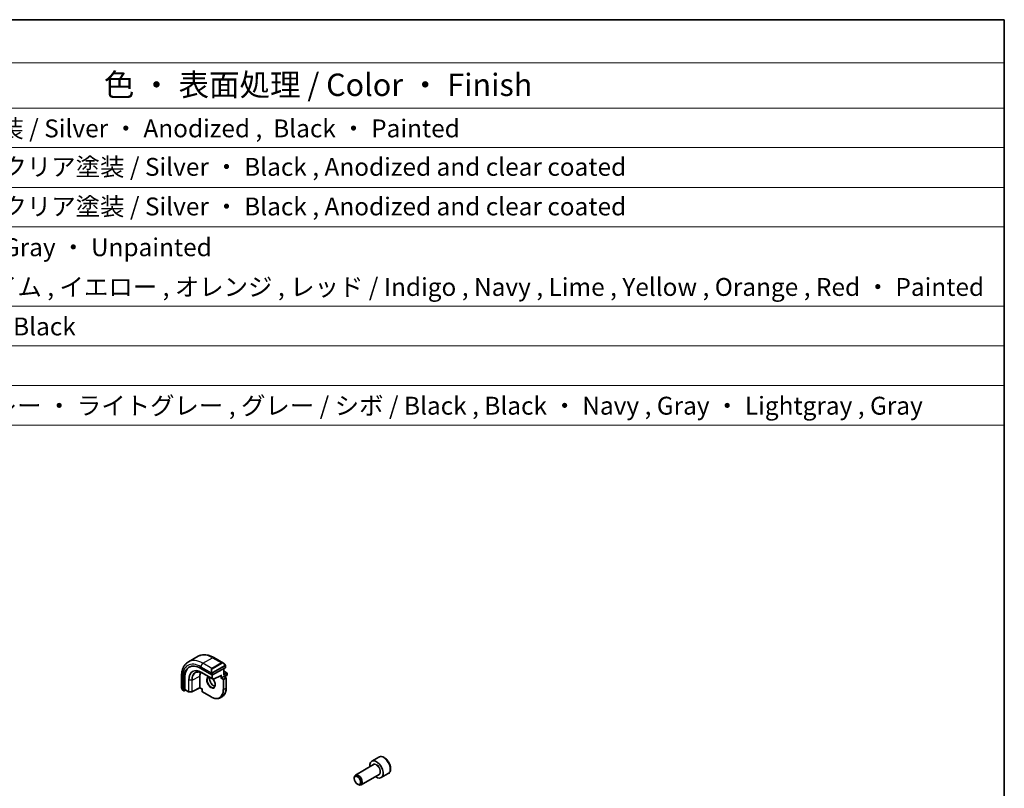
# Model space of a CAD drawing. Units: millimetres. Extents: x 58 to 7136, y 32 to 1437.
# Drawn here: x 1182 to 1622, y 812 to 1156 of the extents above; entities that cross this region are included whole.
import ezdxf

# ---------------------------------------------------------------- set-up
doc = ezdxf.new("R2010")
doc.units = ezdxf.units.MM
doc.header["$LTSCALE"] = 4
for name, color, linetype, lineweight in [('Border (ISO)', 7, 'Continuous', 35), ('Symbol (ISO)', 7, 'Continuous', 18), ('Visible (ISO)', 7, 'Continuous', 35), ('Visible Narrow (ISO)', 7, 'Continuous', 25)]:
    doc.layers.add(name, color=color, linetype=linetype, lineweight=lineweight)
doc.styles.add('Note Text (TK)', font='MS PGothic.ttf')
doc.styles.add('Note Text (TK2)', font='MS PGothic.ttf')

# ---------------------------------------------------------------- blocks, each defined once
blk = doc.blocks.new('図面枠 tk図枠')
at = {"layer": 'Border (ISO)'}
for p, q in [((14.5, 289), (405.5, 289)), ((405.5, 289), (405.5, 8))]:
    blk.add_line(p, q, dxfattribs=at)
blk = doc.blocks.new('構成内容 _ Components')
at = {"layer": 'Symbol (ISO)'}
for p, q in [((405.5, 289), (85.05, 289)), ((405.5, 289), (405.5, 284.16)), ((405.5, 284.16), (85.05, 284.16)), ((405.5, 284.16), (405.5, 279.12)), ((405.5, 279.12), (85.05, 279.12)), ((405.5, 279.12), (405.5, 243.66)), ((405.5, 274.69), (85.05, 274.69)), ((405.5, 270.25), (85.05, 270.25)), ((405.5, 265.82), (85.05, 265.82)), ((405.5, 256.95), (85.05, 256.95)), ((405.5, 252.52), (85.05, 252.52)), ((405.5, 248.09), (85.05, 248.09)), ((405.5, 243.66), (85.05, 243.66))]:
    blk.add_line(p, q, dxfattribs=at)
at = {"layer": 'Symbol (ISO)', "color": 7, "attachment_point": 7}
for s, insert, char_height, style in [('色 ・ 表面処理 / Color ・ Finish', (304.82, 279.69), 2.5, 'Note Text (TK)'), ('シルバーアルマイト , ブラック ・ 塗装 / Silver ・ Anodized ,  Black ・ Painted', (249, 275.22), 2, 'Note Text (TK2)'), ('シルバー ・ ブラック , アルマイト & クリア塗装 / Silver ・ Black , Anodized and clear coated', (249, 270.92), 2, 'Note Text (TK2)'), ('シルバー ・ ブラック , アルマイト & クリア塗装 / Silver ・ Black , Anodized and clear coated', (249, 266.49), 2, 'Note Text (TK2)'), ('塗装無 ： ブラック , グレー / Black , Gray ・ Unpainted \u3000\u3000\u3000\u3000\u3000\u3000\u3000\u3000', (249.04, 261.93), 2, 'Note Text (TK2)'), ('塗装付 ： インディゴ , ネイビー , ライム , イエロー , オレンジ , レッド / Indigo , Navy , Lime , Yellow , Orange , Red ・ Painted', (249.04, 257.49), 2, 'Note Text (TK2)'), ('ダークグレー , ブラック / Dark gray , Black', (248.99, 253.07), 2, 'Note Text (TK2)'), ('ブラック , ブラック ・ ネイビー , グレー ・ ライトグレー , グレー / シボ / Black , Black ・ Navy , Gray ・ Lightgray , Gray', (249.01, 244.21), 2, 'Note Text (TK2)')]:
    blk.add_mtext(s, dxfattribs=dict(at, insert=insert, char_height=char_height, style=style))

msp = doc.modelspace()

# ---------------------------------------------------------------- linework, layer by layer
at = {"layer": 'Visible (ISO)'}
for p, q in [((1257.0938, 868.7588), (1261.4071, 871.2491)), ((1268.5321, 870.6671), (1272.7569, 868.228)), ((1262.7099, 865.8089), (1267.5182, 863.0328)), ((1263.7333, 863.5461), (1268.1881, 860.9742)), ((1267.8011, 863.0242), (1273.5994, 866.021)), ((1272.9508, 865.6858), (1272.9508, 863.0252)), ((1272.9508, 864.6582), (1274.265, 863.8994)), ((1273.6579, 867.0299), (1273.6579, 866.0966)), ((1274.365, 863.7262), (1274.365, 862.8281)), ((1254.0353, 862.2974), (1254.0353, 857.4191)), ((1255.0727, 855.8473), (1255.0727, 861.3995)), ((1255.4447, 856.449), (1255.4447, 861.5929)), ((1262.2149, 857.2759), (1262.2149, 862.4198)), ((1268.3799, 860.9697), (1271.7554, 862.7142)), ((1271.9023, 861.6033), (1271.6195, 861.44)), ((1271.9023, 861.6033), (1272.8922, 862.1749)), ((1272.9922, 862.1848), (1273.9115, 861.6541)), ((1273.2215, 862.0524), (1274.265, 862.6549)), ((1274.0115, 861.4809), (1274.0115, 857.031)), ((1254.6223, 856.0397), (1255.1162, 855.7545)), ((1255.2215, 855.7614), (1255.904, 856.1162)), ((1255.4883, 856.3562), (1257.1767, 855.3814)), ((1257.2736, 855.3547), (1258.5644, 855.3352)), ((1262.2171, 857.207), (1258.6596, 855.3577)), ((1263.2524, 856.6093), (1262.217, 857.2071)), ((1263.311, 856.6431), (1263.2524, 856.6093)), ((1263.2524, 856.6093), (1263.2524, 855.5)), ((1263.3524, 855.3268), (1267.2061, 853.1019)), ((1271.3061, 852.7156), (1272.2961, 853.2871)), ((1342.2557, 826.1738), (1339.0738, 824.3367)), ((1339.8781, 822.7803), (1331.8105, 818.1225)), ((1331.2927, 816.5773), (1331.2927, 816.978)), ((1342.3781, 818.4502), (1334.3105, 813.7924)), ((1346.5057, 818.8126), (1343.3238, 816.9754)), ((1332.7135, 814.1165), (1333.0605, 813.9162))]:
    msp.add_line(p, q, dxfattribs=at)
for centre, start, end in [((1274.165, 863.7262), 0, 60), ((1268.2881, 861.1474), 240, 297.331502), ((1273.8115, 861.4809), 0, 60), ((1274.165, 862.8281), 300, 0), ((1257.2767, 855.5546), 240, 269.133843), ((1258.5674, 855.5351), 269.133843, 297.467599), ((1263.4524, 855.5), 180, 240)]:
    msp.add_arc(centre, 0.2, start, end, dxfattribs=at)
for centre, major_axis, ratio, start_param, end_param in [((1262.7099, 856.9901), (-5.4004, 9.3537), 0.57735027, 5.49778714, 7.06858347), ((1263.0635, 857.1943), (-5.3873, 9.331), 0.57735027, 6.27889623, 7.06858347), ((1267.1647, 859.5621), (-3.5, 6.0622), 0.57735027, 0.46132992, 0.78539816), ((1273.4579, 866.1026), (-0.1999, 0.0086), 0.54637912, 2.37977109, 3.16516925), ((1267.6597, 863.1059), (0.1999, -0.0086), 0.54637912, 3.95056742, 5.52136374), ((1271.7609, 862.9422), (-0.1434, -0.2355), 0.59226017, 0.77160456, 1.58458993), ((1272.7508, 862.9097), (0.1414, 0.2449), 0.57735027, 4.71238898, 5.49778714), ((1272.8922, 862.0116), (0.1, 0.1732), 0.57735027, 0, 0.78539816), ((1255.2215, 855.9247), (0.1083, 0.1683), 0.60672809, 2.38526406, 3.95606039), ((1255.5936, 856.5264), (0.1083, 0.1683), 0.60672809, 2.38526406, 3.17066222), ((1262.2222, 857.435), (-0.005, -0.228), 0.02265903, 5.48536494, 6.27076311), ((1341.1988, 820.656), (2.125, -3.6806), 0.57735027, 5.34126391, 10.36669936), ((1333.0605, 815.9574), (1.25, -2.1651), 0.57735027, 5.49778714, 10.21017612)]:
    msp.add_ellipse(centre, major_axis=major_axis, ratio=ratio, start_param=start_param, end_param=end_param, dxfattribs=at)
msp.add_ellipse((1332.7135, 815.7571), major_axis=(1.0046, -1.7401), ratio=0.57735027, dxfattribs=at)
for points, knots in [([(1261.4071, 871.2491), (1261.8129, 871.4834), (1262.2507, 871.6618), (1263.1637, 871.9006), (1263.6386, 871.9613), (1264.6042, 871.9719), (1265.0949, 871.9221), (1266.0798, 871.723), (1266.5741, 871.5738), (1267.5581, 871.1856), (1268.048, 870.9466), (1268.5321, 870.6671)], [0.785398163, 0.785398163, 0.785398163, 0.785398163, 0.942477796, 0.942477796, 1.099557429, 1.099557429, 1.256637061, 1.256637061, 1.413716694, 1.413716694, 1.570796327, 1.570796327, 1.570796327, 1.570796327]), ([(1257.0938, 868.7588), (1256.688, 868.5245), (1256.3146, 868.2346), (1255.6513, 867.5633), (1255.3613, 867.1824), (1254.8693, 866.3515), (1254.667, 865.9016), (1254.347, 864.9491), (1254.2292, 864.4465), (1254.0733, 863.4001), (1254.0353, 862.8564), (1254.0353, 862.2974)], [5.497787144, 5.497787144, 5.497787144, 5.497787144, 5.654866776, 5.654866776, 5.811946409, 5.811946409, 5.969026042, 5.969026042, 6.126105675, 6.126105675, 6.283185307, 6.283185307, 6.283185307, 6.283185307]), ([(1272.7569, 868.228), (1272.8114, 868.1965), (1272.8652, 868.1612), (1272.9708, 868.0835), (1273.0226, 868.0411), (1273.1238, 867.9501), (1273.173, 867.9015), (1273.2684, 867.7988), (1273.3144, 867.7447), (1273.4027, 867.632), (1273.4449, 867.5733), (1273.4848, 867.5129)], [0.785398163, 0.785398163, 0.785398163, 0.785398163, 0.921609772, 0.921609772, 1.057821381, 1.057821381, 1.194032989, 1.194032989, 1.330244598, 1.330244598, 1.466456207, 1.466456207, 1.466456207, 1.466456207]), ([(1260.339, 863.9842), (1260.5161, 864.0718), (1260.7057, 864.1372), (1261.1081, 864.2218), (1261.3209, 864.2411), (1261.7659, 864.2317), (1261.9981, 864.2031), (1262.4766, 864.0973), (1262.723, 864.0202), (1263.2237, 863.8183), (1263.4781, 863.6935), (1263.7333, 863.5461)], [0.822464547, 0.822464547, 0.822464547, 0.822464547, 0.972130903, 0.972130903, 1.121797259, 1.121797259, 1.271463615, 1.271463615, 1.421129971, 1.421129971, 1.570796327, 1.570796327, 1.570796327, 1.570796327]), ([(1273.4848, 867.5129), (1273.5179, 867.4628), (1273.549, 867.4111), (1273.5889, 867.3335), (1273.6005, 867.3088), (1273.6203, 867.2581), (1273.629, 867.2324), (1273.6434, 867.1784), (1273.6483, 867.15), (1273.6554, 867.0918), (1273.6579, 867.0616), (1273.6579, 867.0299)], [0, 0, 0, 0, 0.018018085, 0.018018085, 0.0261891567, 0.0261891567, 0.0343651017, 0.0343651017, 0.0437567008, 0.0437567008, 0.0543662731, 0.0543662731, 0.0543662731, 0.0543662731]), ([(1266.5878, 861.8982), (1266.5547, 861.787), (1266.5324, 861.6626), (1266.5071, 861.3233), (1266.5203, 861.0948), (1266.6057, 860.614), (1266.6781, 860.3616), (1266.8766, 859.8588), (1267.0029, 859.6085), (1267.2966, 859.1371), (1267.464, 858.9163), (1267.821, 858.5279), (1268.0105, 858.3604), (1268.3892, 858.0951), (1268.5782, 857.997), (1268.8354, 857.909), (1268.9125, 857.8892), (1268.9864, 857.8765)], [5.99813711, 5.99813711, 5.99813711, 5.99813711, 6.20086042, 6.20086042, 6.50804173, 6.50804173, 6.81638838, 6.81638838, 7.12682253, 7.12682253, 7.43781032, 7.43781032, 7.7475934, 7.7475934, 8.05504854, 8.05504854, 8.1919684, 8.1919684, 8.1919684, 8.1919684]), ([(1268.0174, 861.0728), (1268.0645, 861.0193), (1268.1107, 860.964), (1268.3246, 860.6948), (1268.4782, 860.4602), (1268.7395, 859.9702), (1268.8471, 859.7148), (1269.0049, 859.2114), (1269.0553, 858.9636), (1269.0957, 858.503), (1269.0861, 858.2902), (1269.0134, 857.9201), (1268.9502, 857.7637), (1268.7947, 857.5326), (1268.707, 857.4503), (1268.6061, 857.3921)], [2.02088296, 2.02088296, 2.02088296, 2.02088296, 2.1039994, 2.1039994, 2.41443355, 2.41443355, 2.72542134, 2.72542134, 3.03520442, 3.03520442, 3.34265956, 3.34265956, 3.65182075, 3.65182075, 3.92699082, 3.92699082, 3.92699082, 3.92699082]), ([(1254.0353, 857.4191), (1254.0353, 857.3561), (1254.039, 857.2919), (1254.0535, 857.1616), (1254.0642, 857.0955), (1254.0925, 856.9624), (1254.11, 856.8954), (1254.1513, 856.7615), (1254.1751, 856.6946), (1254.2285, 856.5618), (1254.2582, 856.4959), (1254.2906, 856.4311)], [0.785398163, 0.785398163, 0.785398163, 0.785398163, 0.921609772, 0.921609772, 1.057821381, 1.057821381, 1.194032989, 1.194032989, 1.330244598, 1.330244598, 1.466456207, 1.466456207, 1.466456207, 1.466456207]), ([(1254.6223, 856.0397), (1254.6034, 856.0506), (1254.5858, 856.0623), (1254.5425, 856.0928), (1254.5166, 856.1127), (1254.4661, 856.1602), (1254.4415, 856.1881), (1254.399, 856.243), (1254.3813, 856.2703), (1254.3446, 856.3295), (1254.3262, 856.362), (1254.3028, 856.407), (1254.2966, 856.419), (1254.2906, 856.4311)], [0, 0, 0, 0, 0.0073082842, 0.0073082842, 0.0182911542, 0.0182911542, 0.0293811684, 0.0293811684, 0.0391185461, 0.0391185461, 0.0502992192, 0.0502992192, 0.0543432797, 0.0543432797, 0.0543432797, 0.0543432797]), ([(1272.2961, 853.2871), (1272.516, 853.4141), (1272.7185, 853.5711), (1273.0823, 853.9392), (1273.2436, 854.1503), (1273.5213, 854.6193), (1273.6378, 854.8773), (1273.8245, 855.4329), (1273.8946, 855.7305), (1273.9882, 856.3583), (1274.0115, 856.6884), (1274.0115, 857.031)], [2.35619449, 2.35619449, 2.35619449, 2.35619449, 2.513274123, 2.513274123, 2.670353756, 2.670353756, 2.827433388, 2.827433388, 2.984513021, 2.984513021, 3.141592654, 3.141592654, 3.141592654, 3.141592654]), ([(1271.3061, 852.7156), (1271.0862, 852.5886), (1270.849, 852.4917), (1270.3482, 852.3607), (1270.0848, 852.3266), (1269.5397, 852.3206), (1269.2581, 852.3487), (1268.6836, 852.4648), (1268.3907, 852.5529), (1267.8003, 852.7858), (1267.5027, 852.9306), (1267.2061, 853.1019)], [3.926990817, 3.926990817, 3.926990817, 3.926990817, 4.08407045, 4.08407045, 4.241150082, 4.241150082, 4.398229715, 4.398229715, 4.555309348, 4.555309348, 4.71238898, 4.71238898, 4.71238898, 4.71238898]), ([(1346.5057, 818.8126), (1346.7355, 818.9452), (1346.9334, 819.1309), (1347.2561, 819.5912), (1347.3739, 819.8712), (1347.5273, 820.5195), (1347.5496, 820.8959), (1347.4888, 821.6942), (1347.4012, 822.1176), (1347.1285, 822.958), (1346.944, 823.3748), (1346.4979, 824.1639), (1346.2369, 824.5362), (1345.6599, 825.2039), (1345.344, 825.4988), (1344.6799, 825.981), (1344.3316, 826.1677), (1343.6368, 826.3961), (1343.289, 826.4419), (1342.7075, 826.3734), (1342.4687, 826.2967), (1342.2557, 826.1738)], [0.78539816, 0.78539816, 0.78539816, 0.78539816, 1.04800674, 1.04800674, 1.33484142, 1.33484142, 1.66267161, 1.66267161, 2.00286933, 2.00286933, 2.34041015, 2.34041015, 2.67621525, 2.67621525, 3.01346095, 3.01346095, 3.35360987, 3.35360987, 3.68358212, 3.68358212, 3.92699082, 3.92699082, 3.92699082, 3.92699082])]:
    msp.add_open_spline(points, degree=3, knots=knots, dxfattribs=at)
msp.add_open_spline([(1266.0061, 861.8954), (1266.1219, 861.9623), (1266.2565, 861.9984), (1266.4118, 861.9998)], degree=3, dxfattribs=at)
at = {"layer": 'Visible Narrow (ISO)'}
for p, q in [((1263.5938, 868.1149), (1267.9071, 870.6052)), ((1267.6011, 865.8013), (1263.5938, 868.1149)), ((1271.9144, 868.2916), (1267.6011, 865.8013)), ((1267.7011, 865.6957), (1272.0144, 868.1861)), ((1267.9071, 870.6052), (1271.9144, 868.2916)), ((1262.7099, 866.584), (1267.4507, 863.8469)), ((1267.5182, 861.4676), (1263.0635, 864.0396)), ((1263.1023, 863.9496), (1267.5571, 861.3776)), ((1263.7308, 863.5477), (1263.1023, 863.9496)), ((1268.1855, 860.9758), (1263.7308, 863.5477)), ((1267.5182, 863.6006), (1267.5182, 863.0328)), ((1267.8011, 863.0242), (1267.8011, 863.6006)), ((1273.4356, 867.1566), (1267.882, 863.9503)), ((1267.9235, 863.8109), (1273.477, 867.0172)), ((1272.8922, 865.6555), (1272.8922, 862.8281)), ((1272.8922, 862.8281), (1274.3065, 863.6446)), ((1272.9508, 864.5906), (1274.165, 863.8895)), ((1274.165, 863.8895), (1272.9508, 863.1885)), ((1273.5994, 866.9482), (1273.5994, 866.021)), ((1274.3065, 863.6446), (1274.3065, 862.7464)), ((1254.4014, 856.3128), (1254.4014, 861.7871)), ((1255.0727, 861.3995), (1255.4447, 861.5929)), ((1257.1353, 860.6169), (1257.1353, 855.473)), ((1257.2714, 855.4392), (1257.2714, 860.5831)), ((1258.5622, 860.5636), (1257.2714, 860.5831)), ((1258.5622, 860.5636), (1258.5622, 855.4197)), ((1258.7012, 860.5932), (1262.2149, 862.4198)), ((1258.7012, 855.4493), (1258.7012, 860.5932)), ((1267.5182, 863.0328), (1267.5182, 861.4676)), ((1267.5571, 861.3776), (1268.1855, 860.9758)), ((1267.8011, 861.4676), (1267.8011, 863.0242)), ((1268.4295, 861.0657), (1267.8011, 861.4676)), ((1271.9023, 862.8606), (1268.4295, 861.0657)), ((1271.6195, 862.644), (1271.6195, 861.44)), ((1271.6195, 861.44), (1272.6801, 860.8277)), ((1271.9023, 861.6033), (1271.9023, 862.8606)), ((1272.8215, 861.0726), (1271.9023, 861.6033)), ((1272.6801, 860.8277), (1272.6801, 856.3778)), ((1273.8115, 861.6442), (1272.8215, 861.0726)), ((1272.8922, 862.1749), (1273.8115, 861.6442)), ((1272.963, 860.8277), (1273.9529, 861.3992)), ((1272.963, 856.3778), (1272.963, 860.8277)), ((1274.3065, 862.7464), (1273.163, 862.0862)), ((1273.9529, 861.3992), (1273.9529, 856.9493)), ((1255.0727, 855.8473), (1254.5809, 856.1312)), ((1257.1353, 855.473), (1255.4447, 856.449)), ((1258.5622, 855.4197), (1257.2714, 855.4392)), ((1262.2149, 857.2759), (1258.7012, 855.4493)), ((1263.311, 856.6431), (1262.2149, 857.2759)), ((1263.311, 855.4184), (1263.311, 856.6431)), ((1267.1647, 853.1934), (1263.311, 855.4184)), ((1273.9529, 856.9493), (1272.963, 856.3778))]:
    msp.add_line(p, q, dxfattribs=at)
for centre, major_axis, ratio, start_param, end_param in [((1267.9071, 859.9908), (-6.5, 11.2583), 0.57735027, 5.49778714, 6.28318531), ((1262.7099, 856.9901), (-5.875, 10.1758), 0.57735027, 5.49778714, 7.06858347), ((1263.5938, 857.5005), (-6.5, 11.2583), 0.57735027, 5.49778714, 6.28318531), ((1263.5938, 867.0943), (-0.625, -1.0825), 0.57735027, 3.92699082, 5.49778714), ((1267.9071, 869.5846), (0.625, 1.0825), 0.57735027, 0, 0.78539816), ((1272.6569, 866.8423), (-0.6959, 1.4737), 0.624963, 5.54936327, 6.33476143), ((1271.9144, 868.1283), (-0.1, 0.1732), 0.57735027, 4.71238898, 5.49778714), ((1272.7569, 866.9001), (-0.7425, 1.286), 0.57735027, 4.8167291, 6.28318531), ((1263.0635, 857.1943), (-4.1919, 7.2605), 0.57735027, 5.49778714, 7.06858347), ((1263.1023, 857.2167), (-4.123, 7.1413), 0.57735027, 5.49778714, 7.06858347), ((1263.7308, 857.5795), (-3.6548, 6.3302), 0.57735027, 5.49778714, 7.06858347), ((1263.8259, 857.6345), (-3.6237, 6.2765), 0.57735027, 6.24611892, 7.06858347), ((1263.2049, 864.1212), (-0.1, -0.1732), 0.57735027, 5.49778714, 6.25700537), ((1263.8333, 863.7194), (-0.1, -0.1732), 0.57735027, 6.25700537, 6.28318531), ((1268.3435, 864.352), (-0.6959, 1.4737), 0.624963, 0.05157612, 1.51803233), ((1268.4435, 864.4098), (-0.7425, 1.286), 0.57735027, 0, 1.46645621), ((1267.5278, 864.0596), (0.1789, 0.0894), 0.0426352, 0.9566049, 2.45368868), ((1267.6597, 863.6823), (-0.2, 0), 0.57735027, 0.78539816, 2.35619449), ((1267.6011, 865.638), (-0.1, 0.1732), 0.57735027, 4.71238898, 5.49778714), ((1267.782, 863.8926), (0.1, -0.1732), 0.57735027, 0.78539816, 1.57079633), ((1273.318, 867.4026), (0.1669, 0.1103), 0.0426352, 5.32658041, 6.28318531), ((1273.3356, 867.0989), (-0.1, 0.1732), 0.57735027, 3.92699082, 4.71238898), ((1273.4579, 867.0299), (0.2, 0), 0.57735027, 5.49778714, 6.28318531), ((1274.165, 863.7262), (0.1, 0.1732), 0.57735027, 0, 0.78539816), ((1274.165, 863.7262), (0.1, -0.1732), 0.57735027, 0.78539816, 2.35619449), ((1274.165, 863.7262), (0.2, 0), 0.57735027, 5.49778714, 6.28318531), ((1255.2853, 862.2974), (-1.25, 0), 0.57735027, 0, 0.78539816), ((1257.2767, 860.6986), (0.2, 0), 0.57735027, 3.92699082, 4.68620904), ((1258.5674, 860.6791), (-0.2, 0), 0.57735027, 1.54461639, 2.30383461), ((1267.1647, 859.5621), (-1.4, 2.4249), 0.57735027, 6.0008444, 11.27791519), ((1267.3061, 859.6438), (1.3, -2.2517), 0.57735027, 3.14159265, 6.28318531), ((1268.2961, 860.2153), (1.3, -2.2517), 0.57735027, 3.59267663, 5.87684065), ((1267.6597, 861.5493), (-0.2, 0), 0.57735027, 0.78539816, 2.35619449), ((1267.6597, 861.5493), (-0.1, -0.1732), 0.57735027, 5.49778714, 6.25700537), ((1267.6597, 861.5493), (-0.1077, -0.1685), 0.81621679, 0.0370029, 1.60779922), ((1268.2881, 861.1474), (-0.1077, -0.1685), 0.81621679, 0.0370029, 1.60779922), ((1268.2881, 861.1474), (-0.1, -0.1732), 0.57735027, 6.25700537, 6.28318531), ((1268.2881, 861.1474), (0.0918, -0.1777), 0.60677521, 0, 0.81298537), ((1272.8215, 860.9093), (-0.1, -0.1732), 0.57735027, 3.92699082, 5.49778714), ((1272.8215, 860.9093), (0.2, 0), 0.57735027, 3.92699082, 5.49778714), ((1272.8215, 860.9093), (-0.1, 0.1732), 0.57735027, 3.92699082, 5.49778714), ((1273.8115, 861.4809), (0.1, 0.1732), 0.57735027, 0, 0.78539816), ((1273.8115, 861.4809), (0.1, -0.1732), 0.57735027, 0.78539816, 2.35619449), ((1273.8115, 861.4809), (0.2, 0), 0.57735027, 5.49778714, 6.28318531), ((1274.165, 862.8281), (0.1, -0.1732), 0.57735027, 0, 0.78539816), ((1274.165, 862.8281), (0.2, 0), 0.57735027, 5.49778714, 6.28318531), ((1255.2853, 856.8128), (-0.9283, 1.3395), 0.624963, 0.73382204, 1.41488008), ((1254.4695, 856.5204), (-0.1789, -0.0894), 0.0426352, 5.74270642, 6.28318555), ((1254.7223, 856.2129), (-0.1, -0.1732), 0.57735027, 5.49778714, 6.28318531), ((1257.2767, 855.5546), (-0.1, -0.1732), 0.57735027, 5.49778714, 6.28318531), ((1257.2767, 855.5546), (-0.2, 0), 0.57735027, 0.78539816, 1.54461639), ((1257.2767, 855.5546), (-0.003, -0.2), 0.02137339, 5.32803026, 6.28318531), ((1258.5674, 855.5351), (-0.2, 0), 0.57735027, 1.54461639, 2.30383461), ((1258.5674, 855.5351), (-0.003, -0.2), 0.02137339, 5.32803026, 6.28318531), ((1258.5674, 855.5351), (0.0922, -0.1775), 0.54634285, 0, 0.81024256), ((1263.4524, 855.5), (-0.2, 0), 0.57735027, 0, 0.78539816), ((1263.4524, 855.5), (-0.1, -0.1732), 0.57735027, 5.49778714, 6.28318531), ((1267.1647, 859.5621), (3.9, -6.755), 0.57735027, 5.49778714, 7.06858347), ((1267.3061, 859.6438), (4, -6.9282), 0.57735027, 0, 0.78539816), ((1268.2961, 860.2153), (4, -6.9282), 0.57735027, 0, 0.78539816), ((1272.8215, 856.4594), (-0.2, 0), 0.57735027, 0.78539816, 2.35619449), ((1273.8115, 857.031), (0.2, 0), 0.57735027, 5.49778714, 6.28318531), ((1267.3061, 853.2751), (-0.1, -0.1732), 0.57735027, 5.49778714, 6.28318531), ((1344.3807, 822.4932), (-2.125, 3.6806), 0.57735027, 3.14159265, 6.28318531), ((1341.1988, 820.656), (1.3, -2.2517), 0.57735027, 6.00493848, 9.70302478), ((1341.1281, 820.6152), (-1.25, 2.1651), 0.57735027, 3.14159265, 6.28318531)]:
    msp.add_ellipse(centre, major_axis=major_axis, ratio=ratio, start_param=start_param, end_param=end_param, dxfattribs=at)
for points in [[(1267.3871, 863.9954), (1267.3936, 863.9805), (1267.4445, 863.8616), (1267.4507, 863.8469)], [(1267.4507, 863.8469), (1267.4647, 863.8136), (1267.5182, 863.6305), (1267.5182, 863.6006)], [(1254.4014, 856.3128), (1254.3917, 856.3256), (1254.322, 856.4336), (1254.3142, 856.4477)], [(1254.5809, 856.1312), (1254.555, 856.1462), (1254.4232, 856.2841), (1254.4014, 856.3128)]]:
    msp.add_open_spline(points, degree=3, dxfattribs=at)
for points, knots in [([(1267.882, 863.9503), (1267.8269, 863.9185), (1267.7517, 863.9402), (1267.6901, 864.0167), (1267.6633, 864.0501), (1267.643, 864.087), (1267.6278, 864.1174)], [0, 0, 0, 0, 0.69625733, 0.69625733, 0.69625733, 1, 1, 1, 1]), ([(1267.8011, 863.6006), (1267.8011, 863.6571), (1267.8437, 863.7556), (1267.897, 863.7942), (1267.9061, 863.8008), (1267.9151, 863.8061), (1267.9235, 863.8109)], [0, 0, 0, 0, 0.85378669, 0.85378669, 0.85378669, 1, 1, 1, 1]), ([(1273.418, 867.4603), (1273.4706, 867.3807), (1273.519, 867.2274), (1273.4677, 867.1788), (1273.4588, 867.1704), (1273.4472, 867.1633), (1273.4356, 867.1566)], [0, 0, 0, 0, 0.85304448, 0.85304448, 0.85304448, 1, 1, 1, 1]), ([(1273.477, 867.0172), (1273.5259, 867.0455), (1273.5911, 867.0351), (1273.5981, 866.9782), (1273.5993, 866.9684), (1273.5994, 866.958), (1273.5994, 866.9482)], [0, 0, 0, 0, 0.85253061, 0.85253061, 0.85253061, 1, 1, 1, 1])]:
    msp.add_open_spline(points, degree=3, knots=knots, dxfattribs=at)

# ---------------------------------------------------------------- block references
at = {"xscale": 4, "yscale": 4, "zscale": 4}
msp.add_blockref('図面枠 tk図枠', (0, 0), dxfattribs=at)
at = {"layer": 'Symbol (ISO)', "xscale": 4, "yscale": 4, "zscale": 4}
msp.add_blockref('構成内容 _ Components', (0, 0), dxfattribs=at)

doc.saveas('drawing.dxf')
